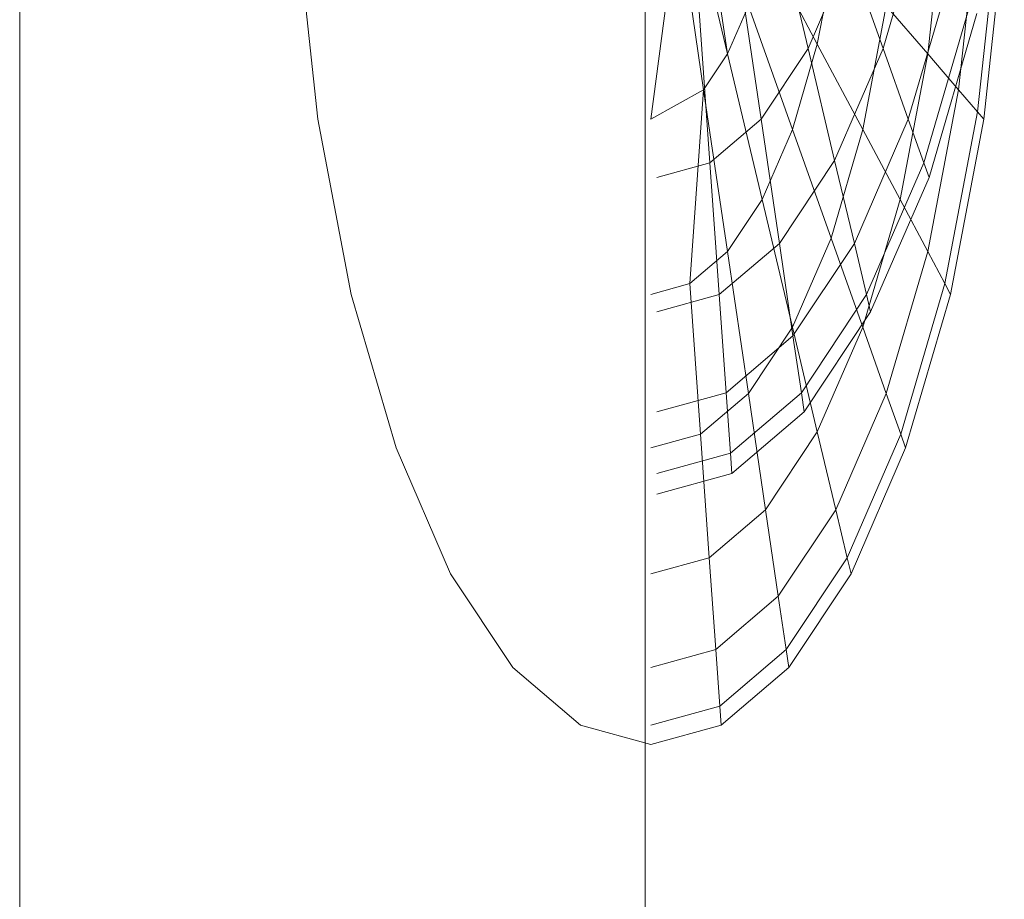
# Model space of a CAD drawing. Units: inches. Extents: x 13 to 14460, y 6 to 10223.
# Drawn here: x 1976 to 1980, y 7920 to 7923 of the extents above; entities that cross this region are included whole.
import ezdxf

# ---------------------------------------------------------------- set-up
doc = ezdxf.new("R2010")
doc.units = ezdxf.units.IN
doc.header["$MEASUREMENT"] = 0
doc.layers.add('DEFAULT', color=7, linetype='Continuous', lineweight=9)

# ---------------------------------------------------------------- blocks, each defined once
blk = doc.blocks.new('9001_DWG-664783-South')
at = {"lineweight": 9}
for p, q in [((144360.6795, 1651.8503), (144360.6795, 1691.7007)), ((144363.2331, 1691.7007), (144363.2331, 1651.8503)), ((144363.5695, 1689.2027), (144363.4596, 1689.9482)), ((144363.4161, 1689.8479), (144363.5695, 1689.2027)), ((144364.4567, 1689.8479), (144364.3871, 1689.2027)), ((144364.4567, 1689.8479), (144364.3871, 1689.2027)), ((144363.2566, 1688.936), (144363.3665, 1689.7732)), ((144363.4721, 1689.0566), (144363.3665, 1689.7732)), ((144363.7663, 1689.7812), (144363.8986, 1689.2248)), ((144363.8986, 1689.2248), (144363.7663, 1689.7812)), ((144364.3676, 1689.7812), (144364.2051, 1689.2248)), ((144364.3676, 1689.7812), (144364.2051, 1689.2248)), ((144364.59, 1689.7732), (144364.5127, 1689.0566)), ((144364.59, 1689.7732), (144364.5127, 1689.0566)), ((144361.897, 1688.936), (144361.8133, 1689.712)), ((144364.6722, 1689.7275), (144364.59, 1688.9665)), ((144364.6722, 1689.7275), (144364.59, 1688.9665)), ((144364.6999, 1689.712), (144364.6162, 1688.936)), ((144363.7249, 1689.6395), (144363.9364, 1689.2422)), ((144363.9364, 1689.2422), (144363.7249, 1689.6395)), ((144364.0669, 1689.6131), (144363.8986, 1689.2248)), ((144364.0669, 1689.6131), (144363.8986, 1689.2248)), ((144364.012, 1689.6395), (144363.9364, 1689.2422)), ((144364.012, 1689.6395), (144363.9364, 1689.2422)), ((144364.0669, 1689.6131), (144364.2051, 1689.2248)), ((144364.2051, 1689.2248), (144364.0669, 1689.6131)), ((144363.6154, 1689.5544), (144363.7065, 1688.9363)), ((144363.7065, 1688.9363), (144363.6154, 1689.5544)), ((144364.4883, 1689.5544), (144364.3078, 1688.9363)), ((144364.4883, 1689.5544), (144364.3078, 1688.9363)), ((144363.4517, 1689.4149), (144363.498, 1688.7585)), ((144363.498, 1688.7585), (144363.4517, 1689.4149)), ((144364.5626, 1689.4149), (144364.3709, 1688.7585)), ((144364.5626, 1689.4149), (144364.3709, 1688.7585)), ((144363.6549, 1689.3996), (144363.5695, 1689.2027)), ((144363.6549, 1689.3996), (144363.5695, 1689.2027)), ((144363.6549, 1689.3996), (144363.8348, 1688.894)), ((144363.8348, 1688.894), (144363.6549, 1689.3996)), ((144364.218, 1689.3996), (144364.1218, 1688.894)), ((144364.218, 1689.3996), (144364.1218, 1688.894)), ((144364.218, 1689.3996), (144364.3871, 1689.2027)), ((144364.3871, 1689.2027), (144364.218, 1689.3996)), ((144364.5877, 1689.3678), (144364.3924, 1688.6987)), ((144363.8986, 1689.2248), (144363.7065, 1688.9363)), ((144363.8986, 1689.2248), (144363.7065, 1688.9363)), ((144363.9364, 1689.2422), (144363.8348, 1688.894)), ((144363.9364, 1689.2422), (144363.8348, 1688.894)), ((144363.8986, 1689.2248), (144364.0072, 1688.7683)), ((144364.0072, 1688.7683), (144363.8986, 1689.2248)), ((144363.9364, 1689.2422), (144364.1218, 1688.894)), ((144364.1218, 1688.894), (144363.9364, 1689.2422)), ((144364.2051, 1689.2248), (144364.0072, 1688.7683)), ((144364.2051, 1689.2248), (144364.0072, 1688.7683)), ((144364.2051, 1689.2248), (144364.3078, 1688.9363)), ((144364.3078, 1688.9363), (144364.2051, 1689.2248)), ((144363.5695, 1689.2027), (144363.4721, 1689.0566)), ((144363.5695, 1689.2027), (144363.4721, 1689.0566)), ((144363.5695, 1689.2027), (144363.7108, 1688.6084)), ((144363.7108, 1688.6084), (144363.5695, 1689.2027)), ((144364.3871, 1689.2027), (144364.274, 1688.6084)), ((144364.3871, 1689.2027), (144364.274, 1688.6084)), ((144364.3871, 1689.2027), (144364.5127, 1689.0566)), ((144364.5127, 1689.0566), (144364.3871, 1689.2027)), ((144363.4721, 1689.0566), (144363.2566, 1688.936)), ((144363.4721, 1689.0566), (144363.2566, 1688.936)), ((144363.4161, 1688.2651), (144363.4721, 1689.0566)), ((144363.4721, 1689.0566), (144363.4161, 1688.2651)), ((144363.4721, 1689.0566), (144363.5695, 1688.3959)), ((144363.5695, 1688.3959), (144363.4721, 1689.0566)), ((144364.5127, 1689.0566), (144364.3871, 1688.3959)), ((144364.5127, 1689.0566), (144364.3871, 1688.3959)), ((144364.5127, 1689.0566), (144364.59, 1688.9665)), ((144364.59, 1688.9665), (144364.5127, 1689.0566)), ((144362.033, 1688.2212), (144361.897, 1688.936)), ((144363.7065, 1688.9363), (144363.498, 1688.7585)), ((144363.7065, 1688.9363), (144363.498, 1688.7585)), ((144363.7065, 1688.9363), (144363.7813, 1688.4289)), ((144363.7813, 1688.4289), (144363.7065, 1688.9363)), ((144364.3078, 1688.9363), (144364.0878, 1688.4289)), ((144364.3078, 1688.9363), (144364.0878, 1688.4289)), ((144364.3078, 1688.9363), (144364.3709, 1688.7585)), ((144364.3709, 1688.7585), (144364.3078, 1688.9363)), ((144364.59, 1688.9665), (144364.4567, 1688.2651)), ((144364.59, 1688.9665), (144364.4567, 1688.2651)), ((144364.6162, 1688.936), (144364.4802, 1688.2212)), ((144364.59, 1688.9665), (144364.6162, 1688.936)), ((144364.6162, 1688.936), (144364.59, 1688.9665)), ((144363.8348, 1688.894), (144363.7108, 1688.6084)), ((144363.8348, 1688.894), (144363.7108, 1688.6084)), ((144363.8348, 1688.894), (144363.9924, 1688.4509)), ((144363.9924, 1688.4509), (144363.8348, 1688.894)), ((144364.1218, 1688.894), (144363.9924, 1688.4509)), ((144364.1218, 1688.894), (144363.9924, 1688.4509)), ((144364.1218, 1688.894), (144364.274, 1688.6084)), ((144364.274, 1688.6084), (144364.1218, 1688.894)), ((144364.0072, 1688.7683), (144363.7813, 1688.4289)), ((144364.0072, 1688.7683), (144363.7813, 1688.4289)), ((144364.0072, 1688.7683), (144364.0878, 1688.4289)), ((144364.0878, 1688.4289), (144364.0072, 1688.7683)), ((144363.498, 1688.7585), (144363.2813, 1688.6987)), ((144363.498, 1688.7585), (144363.2813, 1688.6987)), ((144363.498, 1688.7585), (144363.5361, 1688.2201)), ((144363.5361, 1688.2201), (144363.498, 1688.7585)), ((144364.3709, 1688.7585), (144364.1375, 1688.2201)), ((144364.3709, 1688.7585), (144364.1375, 1688.2201)), ((144364.3709, 1688.7585), (144364.3924, 1688.6987)), ((144364.3924, 1688.6987), (144364.3709, 1688.7585)), ((144364.3924, 1688.6987), (144364.1542, 1688.1494)), ((144363.7108, 1688.6084), (144363.5695, 1688.3959)), ((144363.7108, 1688.6084), (144363.5695, 1688.3959)), ((144363.7108, 1688.6084), (144363.8348, 1688.0872)), ((144363.8348, 1688.0872), (144363.7108, 1688.6084)), ((144364.274, 1688.6084), (144364.1218, 1688.0872)), ((144364.274, 1688.6084), (144364.1218, 1688.0872)), ((144364.274, 1688.6084), (144364.3871, 1688.3959)), ((144364.3871, 1688.3959), (144364.274, 1688.6084)), ((144363.9924, 1688.4509), (144363.8348, 1688.0872)), ((144363.9924, 1688.4509), (144363.8348, 1688.0872)), ((144363.9924, 1688.4509), (144364.1218, 1688.0872)), ((144364.1218, 1688.0872), (144363.9924, 1688.4509)), ((144363.7813, 1688.4289), (144363.5361, 1688.2201)), ((144363.7813, 1688.4289), (144363.5361, 1688.2201)), ((144363.7813, 1688.4289), (144363.8368, 1688.0521)), ((144363.8368, 1688.0521), (144363.7813, 1688.4289)), ((144364.0878, 1688.4289), (144363.8368, 1688.0521)), ((144364.0878, 1688.4289), (144363.8368, 1688.0521)), ((144364.0878, 1688.4289), (144364.1375, 1688.2201)), ((144364.1375, 1688.2201), (144364.0878, 1688.4289)), ((144363.5695, 1688.3959), (144363.4161, 1688.2651)), ((144363.5695, 1688.3959), (144363.4161, 1688.2651)), ((144363.5695, 1688.3959), (144363.6549, 1687.8169)), ((144363.6549, 1687.8169), (144363.5695, 1688.3959)), ((144364.3871, 1688.3959), (144364.218, 1687.8169)), ((144364.3871, 1688.3959), (144364.218, 1687.8169)), ((144364.3871, 1688.3959), (144364.4567, 1688.2651)), ((144364.4567, 1688.2651), (144364.3871, 1688.3959)), ((144363.4161, 1688.2651), (144363.2566, 1688.2212)), ((144363.4161, 1688.2651), (144363.2566, 1688.2212)), ((144363.4161, 1688.2651), (144363.4596, 1687.6506)), ((144363.4596, 1687.6506), (144363.4161, 1688.2651)), ((144364.4567, 1688.2651), (144364.2772, 1687.6506)), ((144364.4567, 1688.2651), (144364.2772, 1687.6506)), ((144364.4567, 1688.2651), (144364.4802, 1688.2212)), ((144364.4802, 1688.2212), (144364.4567, 1688.2651)), ((144362.2161, 1687.5945), (144362.033, 1688.2212)), ((144363.5361, 1688.2201), (144363.2813, 1688.1494)), ((144363.5361, 1688.2201), (144363.2813, 1688.1494)), ((144363.5361, 1688.2201), (144363.5645, 1687.8198)), ((144363.5645, 1687.8198), (144363.5361, 1688.2201)), ((144364.1375, 1688.2201), (144363.8711, 1687.8198)), ((144364.1375, 1688.2201), (144363.8711, 1687.8198)), ((144364.1375, 1688.2201), (144364.1542, 1688.1494)), ((144364.1542, 1688.1494), (144364.1375, 1688.2201)), ((144364.4802, 1688.2212), (144364.2971, 1687.5945)), ((144364.1542, 1688.1494), (144363.8826, 1687.7413)), ((144363.8348, 1688.0872), (144363.6549, 1687.8169)), ((144363.8348, 1688.0872), (144363.6549, 1687.8169)), ((144363.8348, 1688.0872), (144363.9364, 1687.6596)), ((144363.9364, 1687.6596), (144363.8348, 1688.0872)), ((144364.1218, 1688.0872), (144363.9364, 1687.6596)), ((144364.1218, 1688.0872), (144363.9364, 1687.6596)), ((144364.1218, 1688.0872), (144364.218, 1687.8169)), ((144364.218, 1687.8169), (144364.1218, 1688.0872)), ((144363.8368, 1688.0521), (144363.5645, 1687.8198)), ((144363.8368, 1688.0521), (144363.5645, 1687.8198)), ((144363.8368, 1688.0521), (144363.8711, 1687.8198)), ((144363.8711, 1687.8198), (144363.8368, 1688.0521)), ((144363.5645, 1687.8198), (144363.2813, 1687.7413)), ((144363.5645, 1687.8198), (144363.2813, 1687.7413)), ((144363.6549, 1687.8169), (144363.4596, 1687.6506)), ((144363.6549, 1687.8169), (144363.4596, 1687.6506)), ((144363.5645, 1687.8198), (144363.582, 1687.5733)), ((144363.582, 1687.5733), (144363.5645, 1687.8198)), ((144363.8711, 1687.8198), (144363.582, 1687.5733)), ((144363.8711, 1687.8198), (144363.582, 1687.5733)), ((144363.6549, 1687.8169), (144363.7249, 1687.3418)), ((144363.7249, 1687.3418), (144363.6549, 1687.8169)), ((144363.8711, 1687.8198), (144363.8826, 1687.7413)), ((144363.8826, 1687.7413), (144363.8711, 1687.8198)), ((144364.218, 1687.8169), (144364.012, 1687.3418)), ((144364.218, 1687.8169), (144364.012, 1687.3418)), ((144364.218, 1687.8169), (144364.2772, 1687.6506)), ((144364.2772, 1687.6506), (144364.218, 1687.8169)), ((144363.8826, 1687.7413), (144363.5879, 1687.49)), ((144363.4596, 1687.6506), (144363.2566, 1687.5945)), ((144363.4596, 1687.6506), (144363.2566, 1687.5945)), ((144363.4596, 1687.6506), (144363.4953, 1687.1463)), ((144363.4953, 1687.1463), (144363.4596, 1687.6506)), ((144363.9364, 1687.6596), (144363.7249, 1687.3418)), ((144363.9364, 1687.6596), (144363.7249, 1687.3418)), ((144363.9364, 1687.6596), (144364.012, 1687.3418)), ((144364.012, 1687.3418), (144363.9364, 1687.6596)), ((144364.2772, 1687.6506), (144364.0585, 1687.1463)), ((144364.2772, 1687.6506), (144364.0585, 1687.1463)), ((144364.2772, 1687.6506), (144364.2971, 1687.5945)), ((144364.2971, 1687.5945), (144364.2772, 1687.6506)), ((144362.439, 1687.0802), (144362.2161, 1687.5945)), ((144363.582, 1687.5733), (144363.2813, 1687.49)), ((144363.582, 1687.5733), (144363.2813, 1687.49)), ((144363.582, 1687.5733), (144363.5879, 1687.49)), ((144363.5879, 1687.49), (144363.582, 1687.5733)), ((144364.2971, 1687.5945), (144364.0742, 1687.0802)), ((144363.5879, 1687.49), (144363.2813, 1687.4053)), ((144363.7249, 1687.3418), (144363.4953, 1687.1463)), ((144363.7249, 1687.3418), (144363.4953, 1687.1463)), ((144363.7249, 1687.3418), (144363.7769, 1686.9887)), ((144363.7769, 1686.9887), (144363.7249, 1687.3418)), ((144364.012, 1687.3418), (144363.7769, 1686.9887)), ((144364.012, 1687.3418), (144363.7769, 1686.9887)), ((144364.012, 1687.3418), (144364.0585, 1687.1463)), ((144364.0585, 1687.1463), (144364.012, 1687.3418)), ((144363.4953, 1687.1463), (144363.2566, 1687.0802)), ((144363.4953, 1687.1463), (144363.2566, 1687.0802)), ((144363.4953, 1687.1463), (144363.5218, 1686.7713)), ((144363.5218, 1686.7713), (144363.4953, 1687.1463)), ((144364.0585, 1687.1463), (144363.8089, 1686.7713)), ((144364.0585, 1687.1463), (144363.8089, 1686.7713)), ((144364.0585, 1687.1463), (144364.0742, 1687.0802)), ((144364.0742, 1687.0802), (144364.0585, 1687.1463)), ((144362.6934, 1686.6978), (144362.439, 1687.0802)), ((144364.0742, 1687.0802), (144363.8197, 1686.6978)), ((144363.7769, 1686.9887), (144363.5218, 1686.7713)), ((144363.7769, 1686.9887), (144363.5218, 1686.7713)), ((144363.7769, 1686.9887), (144363.8089, 1686.7713)), ((144363.8089, 1686.7713), (144363.7769, 1686.9887)), ((144363.5218, 1686.7713), (144363.2566, 1686.6978)), ((144363.5218, 1686.7713), (144363.2566, 1686.6978)), ((144363.5218, 1686.7713), (144363.5381, 1686.5405)), ((144363.5381, 1686.5405), (144363.5218, 1686.7713)), ((144363.8089, 1686.7713), (144363.5381, 1686.5405)), ((144363.8089, 1686.7713), (144363.5381, 1686.5405)), ((144363.8089, 1686.7713), (144363.8197, 1686.6978)), ((144363.8197, 1686.6978), (144363.8089, 1686.7713)), ((144362.9695, 1686.4626), (144362.6934, 1686.6978)), ((144363.8197, 1686.6978), (144363.5437, 1686.4626)), ((144363.5381, 1686.5405), (144363.2566, 1686.4626)), ((144363.5381, 1686.5405), (144363.2566, 1686.4626)), ((144363.5381, 1686.5405), (144363.5437, 1686.4626)), ((144363.5437, 1686.4626), (144363.5381, 1686.5405)), ((144363.2566, 1686.3831), (144362.9695, 1686.4626)), ((144363.5437, 1686.4626), (144363.2566, 1686.3831))]:
    blk.add_line(p, q, dxfattribs=at)

msp = doc.modelspace()

# ---------------------------------------------------------------- block references
at = {"layer": 'DEFAULT'}
msp.add_blockref('9001_DWG-664783-South', (-142384.3571, 6233.7713), dxfattribs=at)

doc.saveas('drawing.dxf')
